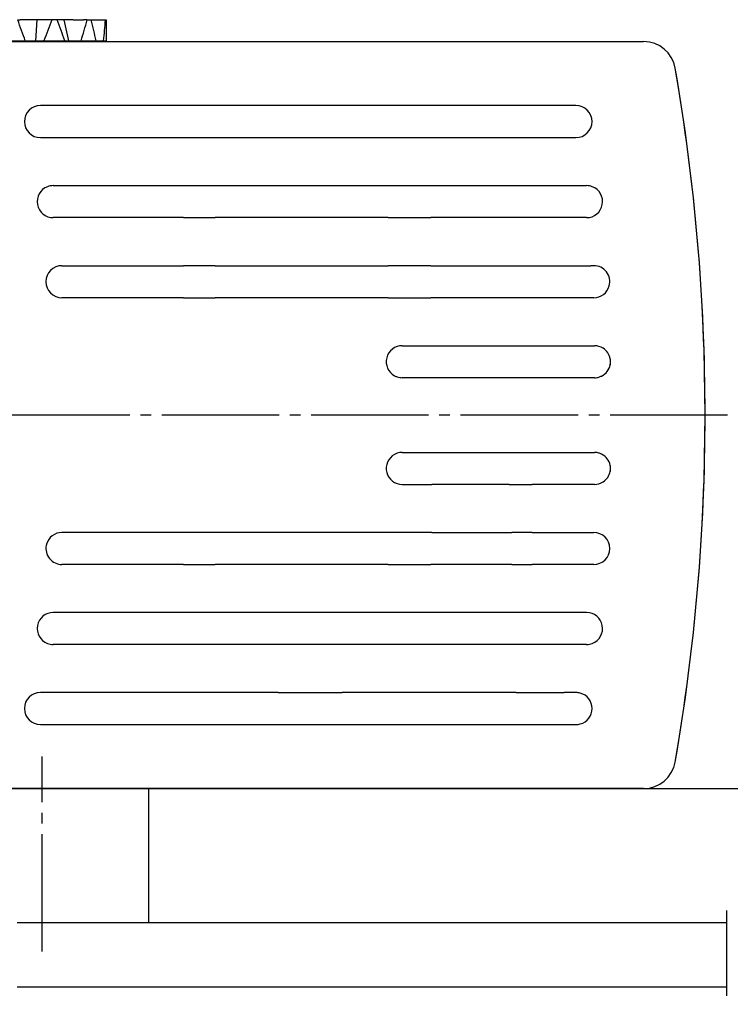
# Model space of a CAD drawing. Units: inches. Extents: x 1624 to 2792, y 969 to 1789.
# Drawn here: x 2532 to 2599, y 1364 to 1457 of the extents above; entities that cross this region are included whole.
import ezdxf

# ---------------------------------------------------------------- set-up
doc = ezdxf.new("R2010")
doc.units = ezdxf.units.IN
doc.linetypes.add('DASH_CENTER', pattern=[14, 11, -1, 1, -1])
doc.linetypes.add('DOT_CENTER', pattern=[14, 12, -1, 0, -1])
doc.layers.add('1', color=7, linetype='Continuous')
doc.styles.add('CONVERTER_13', font='txt.shx', dxfattribs={"width": 0.9})
doc.dimstyles.new('ME10_DIM_14', dxfattribs={"dimtxt": 7, "dimasz": 7, "dimexe": 4, "dimexo": 0, "dimgap": 4, "dimtad": 1, "dimdec": 1, "dimdsep": 46, "dimtxsty": 'CONVERTER_13', "dimsah": 1, "dimcen": 0.09, "dimclrd": 3, "dimclre": 3, "dimclrt": 4, "dimadec": 0, "dimazin": 0, "dimtfac": 1, "dimtdec": 4, "dimtix": 1, "dimtmove": 0, "dimatfit": 3, "dimfxl": 1, "dimtolj": 1, "dimtzin": 0, "dimarcsym": 0})

# ---------------------------------------------------------------- blocks, each defined once
blk = doc.blocks.new('*D26')
at = {"layer": '1', "color": 3, "linetype": 'Continuous'}
for p, q in [((2474.778, 1384.548), (2742.456, 1384.548)), ((2738.456, 1384.548), (2738.456, 1308.526)), ((2492.542, 1308.526), (2742.456, 1308.526))]:
    blk.add_line(p, q, dxfattribs=at)
at = {"layer": '1', "color": 3}
for points in [[(2739.378, 1377.548), (2737.535, 1377.548), (2738.456, 1384.548)], [(2737.535, 1315.526), (2739.378, 1315.526), (2738.456, 1308.526)]]:
    blk.add_solid(points, dxfattribs=at)
at = {"layer": '1', "color": 4, "insert": (2734.456, 1346.052), "char_height": 7, "attachment_point": 7, "rotation": 90, "line_spacing_factor": 0.60024, "style": 'CONVERTER_13'}
blk.add_mtext('76', dxfattribs=at)

msp = doc.modelspace()

# ---------------------------------------------------------------- linework, layer by layer
at = {"color": 4, "linetype": 'Continuous'}
for p, q in [((2532.125, 1456.598), (2532.358, 1456.598)), ((2532.125, 1456.598), (2532.358, 1456.598)), ((2532.961, 1456.598), (2532.358, 1456.598)), ((2532.961, 1456.598), (2532.358, 1456.598)), ((2533.589, 1456.598), (2532.961, 1456.598)), ((2533.589, 1456.598), (2532.961, 1456.598)), ((2533.908, 1456.598), (2533.589, 1456.598)), ((2533.908, 1456.598), (2533.589, 1456.598)), ((2533.908, 1456.598), (2533.8, 1454.616)), ((2534.936, 1456.598), (2533.908, 1456.598)), ((2534.936, 1456.598), (2533.908, 1456.598)), ((2535.301, 1456.598), (2534.936, 1456.598)), ((2535.301, 1456.598), (2534.936, 1456.598)), ((2535.822, 1456.598), (2535.301, 1456.598)), ((2535.822, 1456.598), (2535.301, 1456.598)), ((2536.446, 1456.598), (2535.822, 1456.598)), ((2536.446, 1456.598), (2535.822, 1456.598)), ((2536.66, 1456.598), (2536.446, 1456.598)), ((2536.66, 1456.598), (2536.446, 1456.598)), ((2536.446, 1456.598), (2536.876, 1454.616)), ((2537.24, 1456.598), (2536.66, 1456.598)), ((2537.24, 1456.598), (2536.66, 1456.598)), ((2537.317, 1456.598), (2537.24, 1456.598)), ((2537.317, 1456.598), (2537.24, 1456.598)), ((2537.317, 1456.598), (2538.209, 1456.598)), ((2537.317, 1456.598), (2538.209, 1456.598)), ((2538.209, 1456.598), (2538.27, 1456.598)), ((2538.209, 1456.598), (2538.27, 1456.598)), ((2538.524, 1456.598), (2538.27, 1456.598)), ((2538.524, 1456.598), (2538.27, 1456.598)), ((2538.59, 1456.598), (2538.524, 1456.598)), ((2538.59, 1456.598), (2538.524, 1456.598)), ((2538.59, 1456.598), (2538.621, 1456.598)), ((2538.59, 1456.598), (2538.621, 1456.598)), ((2538.621, 1456.598), (2538.983, 1456.598)), ((2538.621, 1456.598), (2538.983, 1456.598)), ((2538.983, 1456.598), (2539.018, 1456.598)), ((2538.983, 1456.598), (2539.018, 1456.598)), ((2539.018, 1456.598), (2539.503, 1456.598)), ((2539.018, 1456.598), (2539.503, 1456.598)), ((2539.503, 1456.598), (2539.789, 1456.598)), ((2539.503, 1456.598), (2539.789, 1456.598)), ((2539.789, 1456.598), (2539.813, 1456.598)), ((2539.789, 1456.598), (2539.813, 1456.598)), ((2539.813, 1456.598), (2540.335, 1456.598)), ((2539.813, 1456.598), (2540.335, 1456.598)), ((2540.335, 1456.598), (2540.4, 1456.598)), ((2540.335, 1456.598), (2540.4, 1456.598)), ((2540.4, 1456.598), (2540.404, 1456.598)), ((2540.418, 1455.491), (2540.418, 1455.341)), ((2540.418, 1455.341), (2540.418, 1454.616)), ((2540.418, 1455.341), (2540.418, 1454.616)), ((2528.418, 1454.548), (2540.418, 1454.548)), ((2528.756, 1454.616), (2539.432, 1454.616)), ((2539.432, 1454.616), (2540.418, 1454.616)), ((2540.418, 1454.548), (2590.755, 1454.548)), ((2540.418, 1454.548), (2590.755, 1454.548)), ((2584.419, 1448.548), (2534.241, 1448.548)), ((2556.518, 1448.548), (2534.241, 1448.548)), ((2556.518, 1448.548), (2534.241, 1448.548)), ((2556.518, 1448.548), (2534.241, 1448.548)), ((2534.241, 1445.548), (2556.518, 1445.548)), ((2534.241, 1445.548), (2556.518, 1445.548)), ((2534.241, 1445.548), (2556.518, 1445.548)), ((2534.241, 1445.548), (2556.518, 1445.548)), ((2556.518, 1445.548), (2562.518, 1445.548)), ((2556.518, 1445.548), (2562.518, 1445.548)), ((2562.518, 1445.548), (2578.818, 1445.548)), ((2562.518, 1445.548), (2578.818, 1445.548)), ((2562.518, 1445.548), (2578.818, 1445.548)), ((2562.518, 1445.548), (2578.818, 1445.548)), ((2578.818, 1445.548), (2584.419, 1445.548)), ((2578.818, 1445.548), (2584.419, 1445.548)), ((2535.444, 1441.048), (2585.409, 1441.048)), ((2535.444, 1441.048), (2585.409, 1441.048)), ((2547.647, 1438.048), (2535.444, 1438.048)), ((2547.647, 1438.048), (2535.444, 1438.048)), ((2547.647, 1438.048), (2550.618, 1438.048)), ((2547.647, 1438.048), (2550.618, 1438.048)), ((2547.647, 1438.048), (2550.618, 1438.048)), ((2547.647, 1438.048), (2550.618, 1438.048)), ((2566.818, 1438.048), (2550.618, 1438.048)), ((2566.818, 1438.048), (2550.618, 1438.048)), ((2566.818, 1438.048), (2570.818, 1438.048)), ((2566.818, 1438.048), (2570.818, 1438.048)), ((2566.818, 1438.048), (2570.818, 1438.048)), ((2566.818, 1438.048), (2570.818, 1438.048)), ((2585.409, 1438.048), (2570.818, 1438.048)), ((2585.409, 1438.048), (2570.818, 1438.048)), ((2536.261, 1433.548), (2547.647, 1433.548)), ((2536.261, 1433.548), (2547.647, 1433.548)), ((2550.618, 1433.548), (2547.647, 1433.548)), ((2550.618, 1433.548), (2547.647, 1433.548)), ((2550.618, 1433.548), (2547.647, 1433.548)), ((2550.618, 1433.548), (2547.647, 1433.548)), ((2550.618, 1433.548), (2566.818, 1433.548)), ((2550.618, 1433.548), (2566.818, 1433.548)), ((2570.818, 1433.548), (2566.818, 1433.548)), ((2570.818, 1433.548), (2566.818, 1433.548)), ((2570.818, 1433.548), (2566.818, 1433.548)), ((2570.818, 1433.548), (2566.818, 1433.548)), ((2570.818, 1433.548), (2585.818, 1433.548)), ((2570.818, 1433.548), (2585.818, 1433.548)), ((2586.082, 1433.548), (2585.818, 1433.548)), ((2586.082, 1433.548), (2585.818, 1433.548)), ((2586.082, 1433.548), (2585.818, 1433.548)), ((2586.082, 1433.548), (2585.818, 1433.548)), ((2547.647, 1430.548), (2536.261, 1430.548)), ((2547.647, 1430.548), (2536.261, 1430.548)), ((2547.647, 1430.548), (2550.618, 1430.548)), ((2547.647, 1430.548), (2550.618, 1430.548)), ((2547.647, 1430.548), (2550.618, 1430.548)), ((2547.647, 1430.548), (2550.618, 1430.548)), ((2551.618, 1430.548), (2550.618, 1430.548)), ((2551.618, 1430.548), (2550.618, 1430.548)), ((2566.618, 1430.548), (2551.618, 1430.548)), ((2566.618, 1430.548), (2551.618, 1430.548)), ((2566.818, 1430.548), (2566.618, 1430.548)), ((2566.818, 1430.548), (2566.618, 1430.548)), ((2566.818, 1430.548), (2570.818, 1430.548)), ((2566.818, 1430.548), (2570.818, 1430.548)), ((2566.818, 1430.548), (2570.818, 1430.548)), ((2566.818, 1430.548), (2570.818, 1430.548)), ((2585.818, 1430.548), (2570.818, 1430.548)), ((2585.818, 1430.548), (2570.818, 1430.548)), ((2586.082, 1430.548), (2585.818, 1430.548)), ((2586.082, 1430.548), (2585.818, 1430.548)), ((2568.143, 1426.048), (2570.918, 1426.048)), ((2568.143, 1426.048), (2570.918, 1426.048)), ((2570.918, 1426.048), (2578.168, 1426.048)), ((2570.918, 1426.048), (2578.168, 1426.048)), ((2578.168, 1426.048), (2580.318, 1426.048)), ((2578.168, 1426.048), (2580.318, 1426.048)), ((2580.318, 1426.048), (2586.144, 1426.048)), ((2580.318, 1426.048), (2586.144, 1426.048)), ((2587.618, 1424.827), (2587.618, 1424.268)), ((2587.618, 1424.827), (2587.618, 1424.268)), ((2568.168, 1423.048), (2568.143, 1423.048)), ((2568.168, 1423.048), (2568.143, 1423.048)), ((2568.168, 1423.048), (2568.143, 1423.048)), ((2568.168, 1423.048), (2568.143, 1423.048)), ((2586.068, 1423.048), (2568.168, 1423.048)), ((2586.068, 1423.048), (2568.168, 1423.048)), ((2586.068, 1423.048), (2568.168, 1423.048)), ((2586.068, 1423.048), (2568.168, 1423.048)), ((2586.144, 1423.048), (2586.068, 1423.048)), ((2586.144, 1423.048), (2586.068, 1423.048)), ((2586.144, 1423.048), (2586.068, 1423.048)), ((2586.144, 1423.048), (2586.068, 1423.048)), ((2568.143, 1416.048), (2568.168, 1416.048)), ((2568.143, 1416.048), (2568.168, 1416.048)), ((2568.143, 1416.048), (2568.168, 1416.048)), ((2568.143, 1416.048), (2568.168, 1416.048)), ((2568.168, 1416.048), (2586.068, 1416.048)), ((2568.168, 1416.048), (2586.068, 1416.048)), ((2568.168, 1416.048), (2586.068, 1416.048)), ((2568.168, 1416.048), (2586.068, 1416.048)), ((2586.068, 1416.048), (2586.144, 1416.048)), ((2586.068, 1416.048), (2586.144, 1416.048)), ((2586.068, 1416.048), (2586.144, 1416.048)), ((2586.068, 1416.048), (2586.144, 1416.048)), ((2587.618, 1414.827), (2587.618, 1414.268)), ((2587.618, 1414.827), (2587.618, 1414.268)), ((2568.143, 1413.048), (2570.918, 1413.048)), ((2568.143, 1413.048), (2570.918, 1413.048)), ((2568.143, 1413.048), (2570.918, 1413.048)), ((2568.143, 1413.048), (2570.918, 1413.048)), ((2578.168, 1413.048), (2570.918, 1413.048)), ((2578.168, 1413.048), (2570.918, 1413.048)), ((2578.168, 1413.048), (2570.918, 1413.048)), ((2578.168, 1413.048), (2570.918, 1413.048)), ((2578.168, 1413.048), (2580.318, 1413.048)), ((2578.168, 1413.048), (2580.318, 1413.048)), ((2578.168, 1413.048), (2580.318, 1413.048)), ((2578.168, 1413.048), (2580.318, 1413.048)), ((2586.144, 1413.048), (2580.318, 1413.048)), ((2586.144, 1413.048), (2580.318, 1413.048)), ((2586.144, 1413.048), (2580.318, 1413.048)), ((2586.144, 1413.048), (2580.318, 1413.048)), ((2570.918, 1408.548), (2536.261, 1408.548)), ((2570.918, 1408.548), (2536.261, 1408.548)), ((2570.918, 1408.548), (2536.261, 1408.548)), ((2570.918, 1408.548), (2536.261, 1408.548)), ((2570.918, 1408.548), (2578.418, 1408.548)), ((2570.918, 1408.548), (2578.418, 1408.548)), ((2570.918, 1408.548), (2578.418, 1408.548)), ((2570.918, 1408.548), (2578.418, 1408.548)), ((2580.318, 1408.548), (2578.418, 1408.548)), ((2580.318, 1408.548), (2578.418, 1408.548)), ((2580.318, 1408.548), (2578.418, 1408.548)), ((2580.318, 1408.548), (2578.418, 1408.548)), ((2580.318, 1408.548), (2586.082, 1408.548)), ((2580.318, 1408.548), (2586.082, 1408.548)), ((2580.318, 1408.548), (2586.082, 1408.548)), ((2580.318, 1408.548), (2586.082, 1408.548)), ((2547.647, 1405.548), (2536.261, 1405.548)), ((2547.647, 1405.548), (2536.261, 1405.548)), ((2547.647, 1405.548), (2536.261, 1405.548)), ((2547.647, 1405.548), (2536.261, 1405.548)), ((2547.647, 1405.548), (2550.618, 1405.548)), ((2547.647, 1405.548), (2550.618, 1405.548)), ((2547.647, 1405.548), (2550.618, 1405.548)), ((2547.647, 1405.548), (2550.618, 1405.548)), ((2551.618, 1405.548), (2550.618, 1405.548)), ((2551.618, 1405.548), (2550.618, 1405.548)), ((2551.618, 1405.548), (2550.618, 1405.548)), ((2551.618, 1405.548), (2550.618, 1405.548)), ((2566.618, 1405.548), (2551.618, 1405.548)), ((2566.618, 1405.548), (2551.618, 1405.548)), ((2566.618, 1405.548), (2551.618, 1405.548)), ((2566.618, 1405.548), (2551.618, 1405.548)), ((2566.818, 1405.548), (2566.618, 1405.548)), ((2566.818, 1405.548), (2566.618, 1405.548)), ((2566.818, 1405.548), (2566.618, 1405.548)), ((2566.818, 1405.548), (2566.618, 1405.548)), ((2566.818, 1405.548), (2570.818, 1405.548)), ((2566.818, 1405.548), (2570.818, 1405.548)), ((2566.818, 1405.548), (2570.818, 1405.548)), ((2566.818, 1405.548), (2570.818, 1405.548)), ((2570.918, 1405.548), (2570.818, 1405.548)), ((2570.918, 1405.548), (2570.818, 1405.548)), ((2570.918, 1405.548), (2570.818, 1405.548)), ((2570.918, 1405.548), (2570.818, 1405.548)), ((2578.418, 1405.548), (2570.918, 1405.548)), ((2578.418, 1405.548), (2570.918, 1405.548)), ((2578.418, 1405.548), (2570.918, 1405.548)), ((2578.418, 1405.548), (2570.918, 1405.548)), ((2578.418, 1405.548), (2580.318, 1405.548)), ((2578.418, 1405.548), (2580.318, 1405.548)), ((2578.418, 1405.548), (2580.318, 1405.548)), ((2578.418, 1405.548), (2580.318, 1405.548)), ((2586.082, 1405.548), (2580.318, 1405.548)), ((2586.082, 1405.548), (2580.318, 1405.548)), ((2586.082, 1405.548), (2580.318, 1405.548)), ((2586.082, 1405.548), (2580.318, 1405.548)), ((2585.409, 1401.048), (2535.444, 1401.048)), ((2585.409, 1401.048), (2535.444, 1401.048)), ((2585.409, 1401.048), (2535.444, 1401.048)), ((2585.409, 1401.048), (2535.444, 1401.048)), ((2558.018, 1398.048), (2535.444, 1398.048)), ((2558.018, 1398.048), (2535.444, 1398.048)), ((2558.018, 1398.048), (2535.444, 1398.048)), ((2558.018, 1398.048), (2535.444, 1398.048)), ((2561.018, 1398.048), (2558.018, 1398.048)), ((2561.018, 1398.048), (2558.018, 1398.048)), ((2561.018, 1398.048), (2558.018, 1398.048)), ((2561.018, 1398.048), (2558.018, 1398.048)), ((2585.409, 1398.048), (2561.018, 1398.048)), ((2585.409, 1398.048), (2561.018, 1398.048)), ((2585.409, 1398.048), (2561.018, 1398.048)), ((2585.409, 1398.048), (2561.018, 1398.048)), ((2556.518, 1393.548), (2534.241, 1393.548)), ((2556.518, 1393.548), (2534.241, 1393.548)), ((2556.518, 1393.548), (2534.241, 1393.548)), ((2556.518, 1393.548), (2534.241, 1393.548)), ((2556.518, 1393.548), (2558.018, 1393.548)), ((2556.518, 1393.548), (2558.018, 1393.548)), ((2556.518, 1393.548), (2558.018, 1393.548)), ((2556.518, 1393.548), (2558.018, 1393.548)), ((2558.018, 1393.548), (2561.018, 1393.548)), ((2558.018, 1393.548), (2561.018, 1393.548)), ((2558.018, 1393.548), (2561.018, 1393.548)), ((2558.018, 1393.548), (2561.018, 1393.548)), ((2561.018, 1393.548), (2562.518, 1393.548)), ((2561.018, 1393.548), (2562.518, 1393.548)), ((2561.018, 1393.548), (2562.518, 1393.548)), ((2561.018, 1393.548), (2562.518, 1393.548)), ((2578.818, 1393.548), (2562.518, 1393.548)), ((2578.818, 1393.548), (2562.518, 1393.548)), ((2578.818, 1393.548), (2562.518, 1393.548)), ((2578.818, 1393.548), (2562.518, 1393.548)), ((2578.818, 1393.548), (2580.318, 1393.548)), ((2578.818, 1393.548), (2580.318, 1393.548)), ((2578.818, 1393.548), (2580.318, 1393.548)), ((2578.818, 1393.548), (2580.318, 1393.548)), ((2580.318, 1393.548), (2583.318, 1393.548)), ((2580.318, 1393.548), (2583.318, 1393.548)), ((2580.318, 1393.548), (2583.318, 1393.548)), ((2580.318, 1393.548), (2583.318, 1393.548)), ((2584.419, 1393.548), (2583.318, 1393.548)), ((2584.419, 1393.548), (2583.318, 1393.548)), ((2584.419, 1393.548), (2583.318, 1393.548)), ((2584.419, 1393.548), (2583.318, 1393.548)), ((2534.241, 1390.548), (2556.518, 1390.548)), ((2534.241, 1390.548), (2556.518, 1390.548)), ((2534.241, 1390.548), (2556.518, 1390.548)), ((2534.241, 1390.548), (2556.518, 1390.548)), ((2556.518, 1390.548), (2557.268, 1390.548)), ((2556.518, 1390.548), (2557.268, 1390.548)), ((2556.518, 1390.548), (2557.268, 1390.548)), ((2556.518, 1390.548), (2557.268, 1390.548)), ((2556.518, 1390.548), (2557.268, 1390.548)), ((2557.268, 1390.548), (2561.768, 1390.548)), ((2557.268, 1390.548), (2561.768, 1390.548)), ((2557.268, 1390.548), (2561.768, 1390.548)), ((2557.268, 1390.548), (2561.768, 1390.548)), ((2557.268, 1390.548), (2561.768, 1390.548)), ((2561.768, 1390.548), (2562.518, 1390.548)), ((2561.768, 1390.548), (2562.518, 1390.548)), ((2561.768, 1390.548), (2562.518, 1390.548)), ((2561.768, 1390.548), (2562.518, 1390.548)), ((2561.768, 1390.548), (2562.518, 1390.548)), ((2562.518, 1390.548), (2578.818, 1390.548)), ((2562.518, 1390.548), (2578.818, 1390.548)), ((2562.518, 1390.548), (2578.818, 1390.548)), ((2562.518, 1390.548), (2578.818, 1390.548)), ((2578.818, 1390.548), (2579.568, 1390.548)), ((2578.818, 1390.548), (2579.568, 1390.548)), ((2578.818, 1390.548), (2579.568, 1390.548)), ((2578.818, 1390.548), (2579.568, 1390.548)), ((2578.818, 1390.548), (2579.568, 1390.548)), ((2579.568, 1390.548), (2584.068, 1390.548)), ((2579.568, 1390.548), (2584.068, 1390.548)), ((2579.568, 1390.548), (2584.068, 1390.548)), ((2579.568, 1390.548), (2584.068, 1390.548)), ((2579.568, 1390.548), (2584.068, 1390.548)), ((2584.068, 1390.548), (2584.419, 1390.548)), ((2584.068, 1390.548), (2584.419, 1390.548)), ((2584.068, 1390.548), (2584.419, 1390.548)), ((2584.068, 1390.548), (2584.419, 1390.548)), ((2584.068, 1390.548), (2584.419, 1390.548)), ((2538.424, 1384.548), (2530.412, 1384.548)), ((2538.424, 1384.548), (2530.412, 1384.548)), ((2544.418, 1384.548), (2538.424, 1384.548)), ((2590.755, 1384.548), (2544.418, 1384.548)), ((2590.755, 1384.548), (2544.418, 1384.548)), ((2544.418, 1372.266), (2544.418, 1384.548)), ((2544.418, 1372.266), (2544.418, 1384.548)), ((2536.779, 1371.966), (2532.057, 1371.966)), ((2536.779, 1371.966), (2532.057, 1371.966)), ((2536.779, 1371.966), (2532.057, 1371.966)), ((2536.779, 1371.966), (2532.057, 1371.966)), ((2541.122, 1371.966), (2536.779, 1371.966)), ((2541.122, 1371.966), (2536.779, 1371.966)), ((2541.122, 1371.966), (2536.779, 1371.966)), ((2541.122, 1371.966), (2536.779, 1371.966)), ((2598.533, 1371.966), (2541.122, 1371.966)), ((2598.533, 1371.966), (2541.122, 1371.966)), ((2532.057, 1365.966), (2536.779, 1365.966)), ((2532.057, 1365.966), (2536.779, 1365.966)), ((2536.779, 1365.966), (2598.533, 1365.966)), ((2536.779, 1365.966), (2598.533, 1365.966))]:
    msp.add_line(p, q, dxfattribs=at)
for centre, radius, start, end in [((2590.755, 1451.548), 3, 9.85312, 90), ((2590.755, 1451.548), 3, 9.85312, 90), ((2406.513, 1419.548), 190, 0, 9.85312), ((2406.513, 1419.548), 190, 350.14688, 9.85312), ((2534.241, 1447.048), 1.5, 90, 270), ((2534.241, 1447.048), 1.5, 90, 270), ((2534.241, 1447.048), 1.5, 90, 270), ((2534.241, 1447.048), 1.5, 90, 270), ((2535.444, 1439.548), 1.5, 111.03947, 270), ((2535.444, 1439.548), 1.5, 111.03947, 270), ((2535.444, 1439.548), 1.5, 90, 111.03947), ((2535.444, 1439.548), 1.5, 90, 111.03947), ((2585.409, 1439.548), 1.5, 68.96053, 90), ((2585.409, 1439.548), 1.5, 68.96053, 90), ((2585.409, 1439.548), 1.5, 270, 68.96053), ((2585.409, 1439.548), 1.5, 270, 68.96053), ((2536.261, 1432.048), 1.5, 90, 270), ((2536.261, 1432.048), 1.5, 90, 270), ((2586.082, 1432.048), 1.5, 344.53399, 90), ((2586.082, 1432.048), 1.5, 344.53399, 90), ((2586.082, 1432.048), 1.5, 344.53399, 90), ((2586.082, 1432.048), 1.5, 344.53399, 90), ((2586.082, 1432.048), 1.5, 270, 344.53399), ((2586.082, 1432.048), 1.5, 270, 344.53399), ((2568.143, 1424.548), 1.5, 90, 241.09263), ((2568.143, 1424.548), 1.5, 90, 241.09263), ((2586.144, 1424.548), 1.5, 56.9686, 90), ((2586.144, 1424.548), 1.5, 56.9686, 90), ((2586.144, 1424.548), 1.5, 10.73411, 56.9686), ((2586.144, 1424.548), 1.5, 10.73411, 56.9686), ((2586.144, 1424.548), 1.5, 349.26589, 10.73411), ((2586.144, 1424.548), 1.5, 349.26589, 10.73411), ((2586.144, 1424.548), 1.5, 349.26589, 10.73411), ((2586.144, 1424.548), 1.5, 349.26589, 10.73411), ((2586.144, 1424.548), 1.5, 296.69036, 349.26589), ((2586.144, 1424.548), 1.5, 296.69036, 349.26589), ((2568.143, 1424.548), 1.5, 241.09263, 251.53482), ((2568.143, 1424.548), 1.5, 241.09263, 251.53482), ((2568.143, 1424.548), 1.5, 241.09263, 251.53482), ((2568.143, 1424.548), 1.5, 241.09263, 251.53482), ((2568.143, 1424.548), 1.5, 251.53482, 270), ((2568.143, 1424.548), 1.5, 251.53482, 270), ((2568.143, 1424.548), 1.5, 251.53482, 270), ((2568.143, 1424.548), 1.5, 251.53482, 270), ((2586.144, 1424.548), 1.5, 270, 286.40959), ((2586.144, 1424.548), 1.5, 270, 286.40959), ((2586.144, 1424.548), 1.5, 270, 286.40959), ((2586.144, 1424.548), 1.5, 270, 286.40959), ((2586.144, 1424.548), 1.5, 286.40959, 296.69036), ((2586.144, 1424.548), 1.5, 286.40959, 296.69036), ((2586.144, 1424.548), 1.5, 286.40959, 296.69036), ((2586.144, 1424.548), 1.5, 286.40959, 296.69036), ((2406.513, 1419.548), 190, 350.14688, 0), ((2568.143, 1414.548), 1.5, 118.90737, 270), ((2568.143, 1414.548), 1.5, 118.90737, 270), ((2568.143, 1414.548), 1.5, 118.90737, 270), ((2568.143, 1414.548), 1.5, 118.90737, 270), ((2568.143, 1414.548), 1.5, 108.46518, 118.90737), ((2568.143, 1414.548), 1.5, 108.46518, 118.90737), ((2568.143, 1414.548), 1.5, 108.46518, 118.90737), ((2568.143, 1414.548), 1.5, 108.46518, 118.90737), ((2568.143, 1414.548), 1.5, 90, 108.46518), ((2568.143, 1414.548), 1.5, 90, 108.46518), ((2568.143, 1414.548), 1.5, 90, 108.46518), ((2568.143, 1414.548), 1.5, 90, 108.46518), ((2586.144, 1414.548), 1.5, 73.59041, 90), ((2586.144, 1414.548), 1.5, 73.59041, 90), ((2586.144, 1414.548), 1.5, 73.59041, 90), ((2586.144, 1414.548), 1.5, 73.59041, 90), ((2586.144, 1414.548), 1.5, 63.30964, 73.59041), ((2586.144, 1414.548), 1.5, 63.30964, 73.59041), ((2586.144, 1414.548), 1.5, 63.30964, 73.59041), ((2586.144, 1414.548), 1.5, 63.30964, 73.59041), ((2586.144, 1414.548), 1.5, 10.73411, 63.30964), ((2586.144, 1414.548), 1.5, 10.73411, 63.30964), ((2586.144, 1414.548), 1.5, 349.26589, 10.73411), ((2586.144, 1414.548), 1.5, 349.26589, 10.73411), ((2586.144, 1414.548), 1.5, 349.26589, 10.73411), ((2586.144, 1414.548), 1.5, 349.26589, 10.73411), ((2586.144, 1414.548), 1.5, 303.0314, 349.26589), ((2586.144, 1414.548), 1.5, 303.0314, 349.26589), ((2586.144, 1414.548), 1.5, 270, 303.0314), ((2586.144, 1414.548), 1.5, 270, 303.0314), ((2586.144, 1414.548), 1.5, 270, 303.0314), ((2586.144, 1414.548), 1.5, 270, 303.0314), ((2536.261, 1407.048), 1.5, 90, 164.53399), ((2536.261, 1407.048), 1.5, 90, 164.53399), ((2536.261, 1407.048), 1.5, 90, 164.53399), ((2536.261, 1407.048), 1.5, 90, 164.53399), ((2586.082, 1407.048), 1.5, 270, 90), ((2586.082, 1407.048), 1.5, 270, 90), ((2586.082, 1407.048), 1.5, 270, 90), ((2586.082, 1407.048), 1.5, 270, 90), ((2536.261, 1407.048), 1.5, 168.46304, 270), ((2536.261, 1407.048), 1.5, 168.46304, 270), ((2536.261, 1407.048), 1.5, 168.46304, 270), ((2536.261, 1407.048), 1.5, 168.46304, 270), ((2536.261, 1407.048), 1.5, 164.53399, 168.46304), ((2536.261, 1407.048), 1.5, 164.53399, 168.46304), ((2536.261, 1407.048), 1.5, 164.53399, 168.46304), ((2536.261, 1407.048), 1.5, 164.53399, 168.46304), ((2535.444, 1399.548), 1.5, 90, 248.96053), ((2535.444, 1399.548), 1.5, 90, 248.96053), ((2535.444, 1399.548), 1.5, 90, 248.96053), ((2535.444, 1399.548), 1.5, 90, 248.96053), ((2585.409, 1399.548), 1.5, 291.03947, 90), ((2585.409, 1399.548), 1.5, 291.03947, 90), ((2585.409, 1399.548), 1.5, 291.03947, 90), ((2585.409, 1399.548), 1.5, 291.03947, 90), ((2535.444, 1399.548), 1.5, 248.96053, 270), ((2535.444, 1399.548), 1.5, 248.96053, 270), ((2535.444, 1399.548), 1.5, 248.96053, 270), ((2535.444, 1399.548), 1.5, 248.96053, 270), ((2585.409, 1399.548), 1.5, 270, 291.03947), ((2585.409, 1399.548), 1.5, 270, 291.03947), ((2585.409, 1399.548), 1.5, 270, 291.03947), ((2585.409, 1399.548), 1.5, 270, 291.03947), ((2534.241, 1392.048), 1.5, 90, 270), ((2534.241, 1392.048), 1.5, 90, 270), ((2534.241, 1392.048), 1.5, 90, 270), ((2534.241, 1392.048), 1.5, 90, 270), ((2584.419, 1392.048), 1.5, 74.56691, 90), ((2584.419, 1392.048), 1.5, 74.56691, 90), ((2584.419, 1392.048), 1.5, 74.56691, 90), ((2584.419, 1392.048), 1.5, 74.56691, 90), ((2584.419, 1392.048), 1.5, 285.43309, 74.56691), ((2584.419, 1392.048), 1.5, 285.43309, 74.56691), ((2584.419, 1392.048), 1.5, 285.43309, 74.56691), ((2584.419, 1392.048), 1.5, 285.43309, 74.56691), ((2584.419, 1392.048), 1.5, 270, 285.43309), ((2584.419, 1392.048), 1.5, 270, 285.43309), ((2584.419, 1392.048), 1.5, 270, 285.43309), ((2584.419, 1392.048), 1.5, 270, 285.43309), ((2590.755, 1387.548), 3, 270, 350.14688), ((2590.755, 1387.548), 3, 270, 350.14688), ((2543.418, 1372.266), 1, 342.5424, 0), ((2543.418, 1372.266), 1, 342.5424, 0)]:
    msp.add_arc(centre, radius, start, end, dxfattribs=at)
for points, knots in [([(2532.833, 1454.616), (2532.712, 1454.939), (2532.467, 1455.596), (2532.24, 1456.26), (2532.125, 1456.598)], [0, 0, 0, 0, 1.034343, 2.104101, 2.104101, 2.104101, 2.104101]), ([(2535.301, 1456.598), (2535.179, 1456.26), (2534.938, 1455.597), (2534.682, 1454.939), (2534.556, 1454.616)], [0, 0, 0, 0, 1.077008, 2.11699, 2.11699, 2.11699, 2.11699]), ([(2536.537, 1454.616), (2536.419, 1454.94), (2536.177, 1455.599), (2535.942, 1456.261), (2535.822, 1456.598)], [0, 0, 0, 0, 1.033098, 2.106441, 2.106441, 2.106441, 2.106441]), ([(2538.055, 1454.616), (2538.154, 1454.939), (2538.355, 1455.596), (2538.531, 1456.26), (2538.621, 1456.598)], [0, 0, 0, 0, 1.013056, 2.060678, 2.060678, 2.060678, 2.060678]), ([(2538.983, 1456.598), (2539.062, 1456.261), (2539.216, 1455.602), (2539.361, 1454.94), (2539.432, 1454.616)], [0, 0, 0, 0, 1.037556, 2.031678, 2.031678, 2.031678, 2.031678]), ([(2540.166, 1454.616), (2540.2, 1454.94), (2540.269, 1455.599), (2540.313, 1456.261), (2540.335, 1456.598)], [0, 0, 0, 0, 0.975313, 1.988844, 1.988844, 1.988844, 1.988844]), ([(2540.4, 1456.598), (2540.405, 1456.386), (2540.416, 1455.967), (2540.417, 1455.548), (2540.418, 1455.341)], [0, 0, 0, 0, 0.636126, 1.25696, 1.25696, 1.25696, 1.25696]), ([(2540.404, 1456.598), (2540.408, 1456.411), (2540.416, 1456.042), (2540.417, 1455.674), (2540.418, 1455.491)], [0, 0, 0, 0, 0.559456, 1.10691, 1.10691, 1.10691, 1.10691]), ([(2540.418, 1455.491), (2540.418, 1455.479), (2540.418, 1455.454), (2540.418, 1455.429), (2540.418, 1455.416)], [0, 0, 0, 0, 0.03746996, 0.07487945, 0.07487945, 0.07487945, 0.07487945])]:
    msp.add_open_spline(points, degree=3, knots=knots, dxfattribs=at)
at = {"layer": '1', "color": 3, "linetype": 'DASH_CENTER'}
for p, q in [((2598.611, 1419.548), (2493.368, 1419.548)), ((2534.418, 1369.266), (2534.418, 1387.548))]:
    msp.add_line(p, q, dxfattribs=at)
at = {"layer": '1', "color": 3, "linetype": 'DOT_CENTER'}
msp.add_line((2598.533, 1373.114), (2598.533, 1365.114), dxfattribs=at)
at = {"layer": '1', "color": 4, "linetype": 'Continuous'}
msp.add_arc((2584.419, 1447.048), 1.5, 270, 90, dxfattribs=at)

# ---------------------------------------------------------------- dimensions: what is measured, and where the dimension line sits
at = {"layer": '1'}
dim = msp.add_linear_dim(base=(2738.456, 1384.548), p1=(2492.542, 1308.526), p2=(2474.778, 1384.548), angle=90, dimstyle='ME10_DIM_14', dxfattribs=at)
dim.commit()
dim.dimension.update_dxf_attribs({"geometry": '*D26', "text_midpoint": (2730.956, 1351.302), "text_rotation": 90})

doc.saveas('drawing.dxf')
